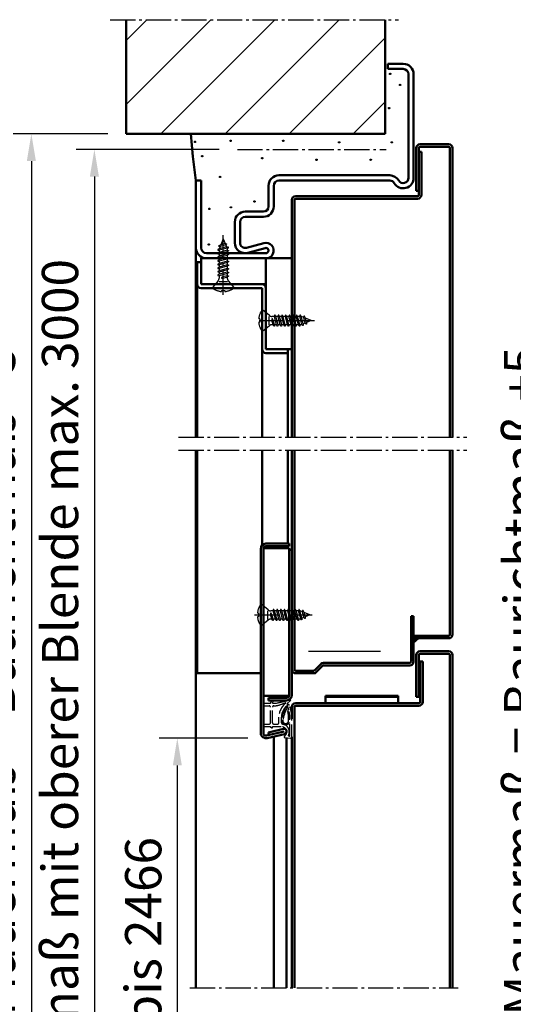
# Model space of a CAD drawing. Extents: x -2784 to 8748, y 1548 to 5227.
# Drawn here: x 1317 to 1507, y 1895 to 2275 of the extents above; entities that cross this region are included whole.
import ezdxf

# ---------------------------------------------------------------- set-up
doc = ezdxf.new("R2010")
doc.units = 0
doc.linetypes.add('AM_DIN_F_W050', pattern=[6.25, 4.75, -1.5])
doc.linetypes.add('AM_DIN_G_W050', pattern=[13.75, 9.75, -1.5, 1, -1.5])
doc.layers.get('DEFPOINTS').update_dxf_attribs({"linetype": 'CONTINUOUS'})
for name, color, linetype, lineweight in [('AM_0', 7, 'CONTINUOUS', 50), ('AM_2', 5, 'CONTINUOUS', 50), ('AM_3', 6, 'AM_DIN_F_W050', 25), ('AM_5', 3, 'CONTINUOUS', 25), ('AM_7', 4, 'AM_DIN_G_W050', 25), ('AM_8', 1, 'CONTINUOUS', 25)]:
    doc.layers.add(name, color=color, linetype=linetype, lineweight=lineweight)
doc.styles.get("Standard").update_dxf_attribs({"font": 'arial.ttf'})
doc.dimstyles.new('GEN-ISO', dxfattribs={"dimtxt": 2, "dimasz": 1.5, "dimexe": 1, "dimexo": 1, "dimgap": 0.6, "dimtad": 1, "dimdsep": 46, "dimtxsty": 'Standard', "dimcen": 0, "dimclrd": 256, "dimclre": 256, "dimclrt": 2, "dimadec": 0, "dimazin": 0, "dimtp": 0.1, "dimtm": 0.1, "dimtfac": 0.71, "dimtmove": 0, "dimatfit": 3, "dimfxl": 1, "dimtzin": 0, "dimarcsym": 0})

# ---------------------------------------------------------------- blocks, each defined once
blk = doc.blocks.new('*D5')
at = {"layer": 'AM_5', "lineweight": -2, "transparency": 16777216}
for p, q in [((1393.71, 2224.96), (1338.53, 2224.96)), ((1345.53, 2214.46), (1345.53, 1751.46)), ((1349.82, 1740.96), (1352.53, 1740.96))]:
    blk.add_line(p, q, dxfattribs=at)
at = {"layer": 'AM_5', "transparency": 16777216}
for points in [[(1343.78, 2214.46), (1347.28, 2214.46), (1345.53, 2224.96)], [(1343.78, 1751.46), (1347.28, 1751.46), (1345.53, 1740.96)]]:
    blk.add_solid(points, dxfattribs=at)
at = {"layer": 'DEFPOINTS', "color": 0, "transparency": 16777216}
for p in [(1400.71, 2224.96), (1342.82, 1740.96), (1345.53, 1740.96)]:
    blk.add_point(p, dxfattribs=at)
at = {"layer": 'AM_5', "color": 2, "transparency": 16777216, "insert": (1334.08, 1994.71), "char_height": 14, "attachment_point": 5, "rotation": 90}
blk.add_mtext('Baurichtmaß mit oberer Blende max. 3000 ', dxfattribs=at)
blk = doc.blocks.new('*D6')
at = {"layer": 'AM_5', "lineweight": -2, "transparency": 16777216}
for p, q in [((1404.74, 1997.97), (1370.54, 1997.97)), ((1377.54, 1987.47), (1377.54, 1751.46)), ((1330.88, 1740.96), (1384.54, 1740.96))]:
    blk.add_line(p, q, dxfattribs=at)
at = {"layer": 'AM_5', "transparency": 16777216}
for points in [[(1375.79, 1987.47), (1379.29, 1987.47), (1377.54, 1997.97)], [(1375.79, 1751.46), (1379.29, 1751.46), (1377.54, 1740.96)]]:
    blk.add_solid(points, dxfattribs=at)
at = {"layer": 'DEFPOINTS', "color": 0, "transparency": 16777216}
for p in [(1411.74, 1997.97), (1323.88, 1740.96), (1377.54, 1740.96)]:
    blk.add_point(p, dxfattribs=at)
at = {"layer": 'AM_5', "color": 2, "transparency": 16777216, "insert": (1366.19, 1876.22), "char_height": 14, "attachment_point": 5, "rotation": 90}
blk.add_mtext('Li. D. 1716 bis 2466 ', dxfattribs=at)
blk = doc.blocks.new('*D7')
at = {"layer": 'AM_5', "lineweight": -2, "transparency": 16777216}
for p, q in [((1601.57, 2224.96), (1546.1, 2224.96)), ((1553.1, 2214.46), (1553.1, 1751.46)), ((1591.89, 1740.96), (1546.1, 1740.96))]:
    blk.add_line(p, q, dxfattribs=at)
at = {"layer": 'AM_5', "transparency": 16777216}
for points in [[(1551.35, 2214.46), (1554.85, 2214.46), (1553.1, 2224.96)], [(1551.35, 1751.46), (1554.85, 1751.46), (1553.1, 1740.96)]]:
    blk.add_solid(points, dxfattribs=at)
at = {"layer": 'DEFPOINTS', "color": 0, "transparency": 16777216}
for p in [(1608.57, 2224.96), (1553.1, 1740.96), (1598.89, 1740.96)]:
    blk.add_point(p, dxfattribs=at)
at = {"layer": 'AM_5', "color": 2, "transparency": 16777216, "insert": (1541.66, 1983.46), "char_height": 14, "attachment_point": 5, "rotation": 90}
blk.add_mtext('Baurichtmaß mit oberer Blende max. 3000 ', dxfattribs=at)
blk = doc.blocks.new('*D23')
at = {"layer": 'AM_5', "lineweight": -2, "transparency": 16777216}
for p, q in [((1350.74, 2230.96), (1314.19, 2230.96)), ((1321.19, 2220.46), (1321.19, 1751.46)), ((1352.9, 1740.96), (1314.19, 1740.96))]:
    blk.add_line(p, q, dxfattribs=at)
at = {"layer": 'AM_5', "transparency": 16777216}
for points in [[(1319.44, 2220.46), (1322.94, 2220.46), (1321.19, 2230.96)], [(1319.44, 1751.46), (1322.94, 1751.46), (1321.19, 1740.96)]]:
    blk.add_solid(points, dxfattribs=at)
at = {"layer": 'DEFPOINTS', "color": 0, "transparency": 16777216}
for p in [(1357.74, 2230.96), (1321.19, 1740.96), (1359.9, 1740.96)]:
    blk.add_point(p, dxfattribs=at)
at = {"layer": 'AM_5', "color": 2, "transparency": 16777216, "insert": (1309.75, 1985.96), "char_height": 14, "attachment_point": 5, "rotation": 90}
blk.add_mtext('Lichtes Mauermaß = Baurichtmaß +5', dxfattribs=at)
blk = doc.blocks.new('*D24')
at = {"layer": 'AM_5', "lineweight": -2, "transparency": 16777216}
for p, q in [((1553.1, 2230.96), (1516.86, 2230.96)), ((1523.86, 2220.46), (1523.86, 1751.46)), ((1555.26, 1740.96), (1516.86, 1740.96))]:
    blk.add_line(p, q, dxfattribs=at)
at = {"layer": 'AM_5', "transparency": 16777216}
for points in [[(1522.11, 2220.46), (1525.61, 2220.46), (1523.86, 2230.96)], [(1522.11, 1751.46), (1525.61, 1751.46), (1523.86, 1740.96)]]:
    blk.add_solid(points, dxfattribs=at)
at = {"layer": 'DEFPOINTS', "color": 0, "transparency": 16777216}
for p in [(1560.1, 2230.96), (1523.86, 1740.96), (1562.26, 1740.96)]:
    blk.add_point(p, dxfattribs=at)
at = {"layer": 'AM_5', "color": 2, "transparency": 16777216, "insert": (1512.42, 1985.96), "char_height": 14, "attachment_point": 5, "rotation": 90}
blk.add_mtext('Lichtes Mauermaß = Baurichtmaß +5', dxfattribs=at)

msp = doc.modelspace()

# ---------------------------------------------------------------- hatches: boundary and pattern name
at = {"layer": 'AM_8'}
h = msp.add_hatch(dxfattribs=at)
h.set_pattern_fill('_U', color=256, scale=17.5, angle=45, style=0, pattern_type=0)
h.set_pattern_definition([(45, (-246.155, 489.85), (-12.37437, 12.37437), [])])
h.paths.add_polyline_path([(1457.74, 2274.957), (1357.74, 2274.957), (1357.74, 2230.957), (1457.74, 2230.957)])

# ---------------------------------------------------------------- linework, layer by layer
at = {"layer": 'AM_0'}
for p, q in [((1458.74, 2257.957), (1464.74, 2257.957)), ((1458.74, 2255.957), (1458.74, 2257.957)), ((1458.74, 2255.957), (1464.74, 2255.957)), ((1466.74, 2213.957), (1466.74, 2253.957)), ((1468.74, 2213.957), (1468.74, 2253.957)), ((1466.74, 2221.457), (1466.74, 2241.457)), ((1382.74, 2230.957), (1383.54, 2222.157)), ((1469.74, 2208.957), (1469.74, 2225.457)), ((1470.74, 2207.457), (1470.74, 2225.457)), ((1471.24, 2226.957), (1482.24, 2226.957)), ((1471.24, 2225.957), (1482.24, 2225.957)), ((1482.74, 2113.962), (1482.74, 2225.457)), ((1483.74, 2113.962), (1483.74, 2225.457)), ((1383.54, 2222.157), (1384.74, 2212.957)), ((1470.74, 2223.957), (1471.74, 2223.957)), ((1471.74, 2207.457), (1471.74, 2223.957)), ((1416.74, 2214.957), (1459.543, 2214.957)), ((1384.74, 2212.957), (1386.74, 2212.957)), ((1384.74, 2113.962), (1384.74, 2212.957)), ((1386.74, 2186.957), (1386.74, 2212.957)), ((1412.74, 2202.957), (1412.74, 2210.957)), ((1414.74, 2202.957), (1414.74, 2210.957)), ((1416.74, 2212.957), (1459.543, 2212.957)), ((1421.74, 2113.962), (1421.74, 2205.457)), ((1422.74, 2113.962), (1422.74, 2205.457)), ((1423.24, 2206.957), (1470.24, 2206.957)), ((1423.24, 2205.957), (1470.24, 2205.957)), ((1469.74, 2208.957), (1470.74, 2208.957)), ((1403.74, 2200.957), (1410.74, 2200.957)), ((1403.74, 2198.957), (1410.74, 2198.957)), ((1399.74, 2188.957), (1399.74, 2196.957)), ((1401.74, 2188.957), (1401.74, 2196.957)), ((1404.266, 2187.028), (1410.95, 2188.852)), ((1404.793, 2185.099), (1411.476, 2186.922)), ((1386.74, 2182.957), (1421.74, 2182.957)), ((1386.74, 2172.957), (1386.74, 2182.957)), ((1388.74, 2184.957), (1411.74, 2184.957)), ((1411.74, 2147.957), (1411.74, 2182.957)), ((1385.24, 2181.457), (1386.74, 2181.457)), ((1385.24, 2113.962), (1385.24, 2181.457)), ((1386.74, 2172.957), (1411.74, 2172.957)), ((1386.74, 2171.457), (1410.24, 2171.457)), ((1410.24, 2171.457), (1410.24, 2113.962)), ((1411.74, 2147.957), (1421.74, 2147.957)), ((1411.74, 2146.457), (1420.24, 2146.457)), ((1420.24, 2113.962), (1420.24, 2147.957)), ((1384.74, 2073.457), (1384.74, 2108.962)), ((1384.74, 1901.738), (1384.74, 2108.962)), ((1385.24, 2022.966), (1385.24, 2108.962)), ((1385.24, 2073.457), (1385.24, 2108.962)), ((1410.24, 2072.289), (1410.24, 2108.962)), ((1410.24, 2108.962), (1410.24, 2073.457)), ((1420.24, 2073.457), (1420.24, 2108.962)), ((1420.24, 2108.962), (1420.24, 2072.966)), ((1421.74, 2014.537), (1421.74, 2108.962)), ((1421.74, 2073.457), (1421.74, 2108.962)), ((1422.74, 2024.466), (1422.74, 2108.962)), ((1422.74, 2073.457), (1422.74, 2108.962)), ((1482.74, 2073.457), (1482.74, 2108.962)), ((1482.74, 2108.962), (1482.74, 2037.966)), ((1483.74, 2037.966), (1483.74, 2108.962)), ((1483.74, 2073.457), (1483.74, 2108.962)), ((1411.74, 2072.966), (1420.74, 2072.966)), ((1420.74, 2071.966), (1420.74, 2072.966)), ((1409.74, 1999.966), (1409.74, 2070.966)), ((1410.74, 1999.966), (1410.74, 2070.966)), ((1410.781, 2071.252), (1420.74, 2071.252)), ((1411.74, 2071.966), (1420.74, 2071.966)), ((1420.74, 2014.537), (1420.74, 2071.252)), ((1420.74, 2070.537), (1421.74, 2070.537)), ((1467.74, 2044.966), (1468.74, 2044.966)), ((1467.74, 2044.966), (1467.74, 2027.466)), ((1468.74, 2027.466), (1468.74, 2044.966)), ((1469.24, 2037.466), (1482.24, 2037.466)), ((1469.24, 2036.466), (1469.24, 2037.466)), ((1469.24, 2036.466), (1482.24, 2036.466)), ((1471.24, 2031.466), (1482.24, 2031.466)), ((1469.74, 2013.966), (1469.74, 2029.966)), ((1470.74, 2013.966), (1470.74, 2029.966)), ((1471.24, 2030.466), (1482.24, 2030.466)), ((1471.24, 2011.966), (1471.24, 2027.466)), ((1471.24, 2027.466), (1472.24, 2027.466)), ((1472.24, 2011.966), (1472.24, 2027.466)), ((1482.74, 1901.738), (1482.74, 2029.966)), ((1483.74, 1901.738), (1483.74, 2029.966)), ((1423.24, 2023.966), (1430.118, 2023.966)), ((1430.472, 2024.112), (1432.886, 2026.526)), ((1431.179, 2023.405), (1433.593, 2025.819)), ((1433.947, 2026.966), (1467.24, 2026.966)), ((1433.947, 2025.966), (1467.24, 2025.966)), ((1385.24, 2022.966), (1409.74, 2022.966)), ((1423.24, 2022.966), (1430.118, 2022.966)), ((1410.74, 2014.252), (1420.698, 2014.252)), ((1412.74, 2013.537), (1419.74, 2013.537)), ((1412.74, 2012.537), (1412.74, 2013.537)), ((1412.74, 2012.537), (1419.74, 2012.537)), ((1434.74, 2014.266), (1462.74, 2014.266)), ((1434.74, 2011.466), (1434.74, 2014.266)), ((1434.74, 2013.966), (1462.74, 2013.966)), ((1462.74, 2011.466), (1462.74, 2014.266)), ((1469.74, 2013.966), (1470.74, 2013.966)), ((1421.74, 2005.398), (1421.74, 2009.966)), ((1422.74, 1901.738), (1422.74, 2009.966)), ((1423.24, 2011.466), (1470.74, 2011.466)), ((1423.24, 2010.466), (1470.74, 2010.466)), ((1411.962, 1998.991), (1418.74, 2000.537)), ((1412.668, 2000.178), (1418.517, 2001.512)), ((1412.185, 1998.016), (1418.962, 1999.562)), ((1412.668, 2000.178), (1412.89, 1999.203)), ((1414.74, 1901.738), (1414.74, 1998.599)), ((1419.736, 1901.738), (1419.736, 1998.095)), ((1421.74, 1901.738), (1421.74, 1998.466))]:
    msp.add_line(p, q, dxfattribs=at)
for centre, radius, start, end in [((1464.74, 2253.957), 4, 0, 90), ((1464.74, 2253.957), 2, 0, 90), ((1471.24, 2225.457), 1.5, 90, 180), ((1471.24, 2225.457), 0.5, 90, 180), ((1482.24, 2225.457), 1.5, 0, 90), ((1482.24, 2225.457), 0.5, 0, 90), ((1416.74, 2210.957), 4, 90, 180), ((1459.543, 2210.957), 4, 30, 90), ((1464.74, 2213.957), 4, 210, 0), ((1464.74, 2213.957), 2, 210, 0), ((1416.74, 2210.957), 2, 90, 180), ((1459.543, 2210.957), 2, 30, 90), ((1423.24, 2205.457), 1.5, 90, 180), ((1423.24, 2205.457), 0.5, 90, 180), ((1470.24, 2207.457), 0.5, 270, 0), ((1470.24, 2207.457), 1.5, 270, 0), ((1410.74, 2202.957), 4, 270, 0), ((1410.74, 2202.957), 2, 270, 0), ((1403.74, 2196.957), 4, 90, 180), ((1403.74, 2196.957), 2, 90, 180), ((1388.74, 2186.957), 4, 180, 270), ((1388.74, 2186.957), 2, 180, 270), ((1403.74, 2188.957), 4, 180, 285.26148), ((1403.74, 2188.957), 2, 180, 285.26148), ((1411.74, 2185.957), 3, 270, 105.26148), ((1411.74, 2185.957), 1, 270, 105.26148), ((1386.74, 2172.957), 1.5, 180, 270), ((1410.24, 2171.457), 1.5, 0, 90), ((1411.74, 2147.957), 1.5, 180, 270), ((1411.74, 2070.966), 2, 90, 180), ((1411.74, 2070.966), 1, 90, 180), ((1482.24, 2037.966), 0.5, 270, 0), ((1482.24, 2037.966), 1.5, 270, 0), ((1471.24, 2029.966), 1.5, 90, 180), ((1482.24, 2029.966), 1.5, 0, 90), ((1467.24, 2027.466), 1.5, 270, 0), ((1467.24, 2027.466), 0.5, 270, 0), ((1471.24, 2029.966), 0.5, 90, 180), ((1482.24, 2029.966), 0.5, 0, 90), ((1423.24, 2024.466), 1.5, 180, 270), ((1423.24, 2024.466), 0.5, 180, 270), ((1430.118, 2024.466), 0.5, 270, 315), ((1430.118, 2024.466), 1.5, 270, 315), ((1433.947, 2025.466), 1.5, 90, 135), ((1433.947, 2025.466), 0.5, 90, 135), ((1419.74, 2014.537), 2, 270, 0), ((1419.74, 2014.537), 1, 270, 0), ((1470.74, 2011.966), 1.5, 270, 0), ((1470.74, 2011.966), 0.5, 270, 0), ((1423.24, 2009.966), 1.5, 90, 180), ((1423.24, 2009.966), 0.5, 90, 180), ((1418.74, 2000.537), 1, 282.85336, 102.85336), ((1411.74, 1999.966), 2, 180, 282.85336), ((1411.74, 1999.966), 1, 180, 282.85336)]:
    msp.add_arc(centre, radius, start, end, dxfattribs=at)
at = {"layer": 'AM_0', "linetype": 'Continuous'}
msp.add_solid([(1468.74, 2036.466), (1471.184, 2036.459), (1468.747, 2034.351)], dxfattribs=at)
at = {"layer": 'AM_2'}
for p, q in [((1357.74, 2230.957), (1357.74, 2274.957)), ((1457.74, 2230.957), (1457.74, 2274.957)), ((1357.74, 2230.957), (1457.74, 2230.957))]:
    msp.add_line(p, q, dxfattribs=at)
at = {"layer": 'AM_3'}
for p, q in [((1395.24, 2190.457), (1394.29, 2188.165)), ((1395.24, 2190.457), (1395.999, 2188.623)), ((1393.665, 2186.598), (1393.14, 2186.276)), ((1393.567, 2187.79), (1393.482, 2187.586)), ((1393.482, 2187.586), (1394.037, 2187.554)), ((1394.29, 2188.165), (1393.567, 2187.79)), ((1394.037, 2187.554), (1393.665, 2186.655)), ((1396.521, 2187.363), (1393.665, 2186.598)), ((1396.724, 2186.874), (1393.665, 2186.054)), ((1393.665, 2186.655), (1393.665, 2186.598)), ((1396.202, 2188.134), (1394.037, 2187.554)), ((1395.999, 2188.623), (1394.29, 2188.165)), ((1395.999, 2188.623), (1396.578, 2188.597)), ((1396.646, 2188.434), (1396.202, 2188.134)), ((1396.202, 2188.134), (1396.521, 2187.363)), ((1396.521, 2187.363), (1397.1, 2187.337)), ((1396.578, 2188.597), (1396.646, 2188.434)), ((1397.168, 2187.174), (1396.724, 2186.874)), ((1396.724, 2186.874), (1396.815, 2186.655)), ((1396.815, 2186.655), (1396.815, 2186.042)), ((1397.1, 2187.337), (1397.168, 2187.174)), ((1393.14, 2186.276), (1393.14, 2186.095)), ((1393.14, 2186.095), (1393.665, 2186.054)), ((1393.665, 2185.198), (1393.14, 2184.876)), ((1393.14, 2184.876), (1393.14, 2184.695)), ((1393.14, 2184.695), (1393.665, 2184.654)), ((1393.665, 2183.798), (1393.14, 2183.476)), ((1393.14, 2183.476), (1393.14, 2183.295)), ((1393.14, 2183.295), (1393.665, 2183.254)), ((1393.665, 2186.054), (1393.665, 2185.198)), ((1396.815, 2186.042), (1393.665, 2185.198)), ((1396.815, 2185.498), (1393.665, 2184.654)), ((1393.665, 2184.654), (1393.665, 2183.798)), ((1396.815, 2184.642), (1393.665, 2183.798)), ((1396.815, 2184.098), (1393.665, 2183.254)), ((1393.665, 2183.254), (1393.665, 2182.398)), ((1396.815, 2183.242), (1393.665, 2182.398)), ((1396.815, 2182.698), (1393.665, 2181.854)), ((1396.815, 2186.042), (1397.34, 2186.001)), ((1397.34, 2185.82), (1396.815, 2185.498)), ((1396.815, 2185.498), (1396.815, 2184.642)), ((1396.815, 2184.642), (1397.34, 2184.601)), ((1397.34, 2184.42), (1396.815, 2184.098)), ((1396.815, 2184.098), (1396.815, 2183.242)), ((1396.815, 2183.242), (1397.34, 2183.201)), ((1397.34, 2183.02), (1396.815, 2182.698)), ((1396.815, 2182.698), (1396.815, 2181.842)), ((1397.34, 2186.001), (1397.34, 2185.82)), ((1397.34, 2184.601), (1397.34, 2184.42)), ((1397.34, 2183.201), (1397.34, 2183.02)), ((1393.665, 2182.398), (1393.14, 2182.076)), ((1393.14, 2182.076), (1393.14, 2181.895)), ((1393.14, 2181.895), (1393.665, 2181.854)), ((1393.665, 2180.998), (1393.14, 2180.676)), ((1393.665, 2180.998), (1393.14, 2180.676)), ((1393.14, 2180.676), (1393.14, 2180.495)), ((1393.14, 2180.495), (1393.665, 2180.454)), ((1393.665, 2179.598), (1393.14, 2179.276)), ((1393.14, 2179.276), (1393.14, 2179.095)), ((1393.14, 2179.095), (1393.665, 2179.054)), ((1393.665, 2181.854), (1393.665, 2180.998)), ((1396.815, 2181.842), (1393.665, 2180.998)), ((1396.815, 2181.298), (1393.665, 2180.454)), ((1393.665, 2180.454), (1393.665, 2179.598)), ((1396.815, 2180.442), (1393.665, 2179.598)), ((1396.815, 2179.898), (1393.665, 2179.054)), ((1393.665, 2179.054), (1393.665, 2178.198)), ((1396.815, 2179.042), (1393.665, 2178.198)), ((1396.815, 2181.842), (1397.34, 2181.801)), ((1397.34, 2181.62), (1396.815, 2181.298)), ((1396.815, 2181.298), (1396.815, 2180.442)), ((1396.815, 2180.442), (1397.34, 2180.401)), ((1397.34, 2180.22), (1396.815, 2179.898)), ((1396.815, 2179.898), (1396.815, 2179.042)), ((1396.815, 2179.042), (1397.34, 2179.001)), ((1397.34, 2181.801), (1397.34, 2181.62)), ((1397.34, 2180.401), (1397.34, 2180.22)), ((1397.34, 2179.001), (1397.34, 2178.82)), ((1393.665, 2178.198), (1393.14, 2177.876)), ((1393.14, 2177.876), (1393.14, 2177.695)), ((1393.14, 2177.695), (1393.665, 2177.654)), ((1393.665, 2176.798), (1393.14, 2176.476)), ((1393.14, 2176.476), (1393.14, 2176.295)), ((1393.14, 2176.295), (1393.665, 2176.254)), ((1396.815, 2178.498), (1393.665, 2177.654)), ((1393.665, 2177.654), (1393.665, 2176.798)), ((1396.815, 2177.642), (1393.665, 2176.798)), ((1396.815, 2177.098), (1393.665, 2176.254)), ((1393.665, 2176.254), (1393.665, 2175.358)), ((1393.665, 2175.454), (1393.665, 2175.358)), ((1395.104, 2175.783), (1394.579, 2175.461)), ((1394.579, 2175.461), (1394.579, 2175.28)), ((1394.579, 2175.28), (1395.104, 2175.24)), ((1396.815, 2176.242), (1395.104, 2175.783)), ((1396.815, 2175.698), (1395.104, 2175.24)), ((1397.34, 2178.82), (1396.815, 2178.498)), ((1396.815, 2178.498), (1396.815, 2177.642)), ((1396.815, 2177.642), (1397.34, 2177.601)), ((1397.34, 2177.42), (1396.815, 2177.098)), ((1396.815, 2177.098), (1396.815, 2176.242)), ((1396.815, 2176.242), (1397.34, 2176.201)), ((1397.34, 2176.02), (1396.815, 2175.698)), ((1396.815, 2175.698), (1396.815, 2175.358)), ((1397.34, 2177.601), (1397.34, 2177.42)), ((1397.34, 2176.201), (1397.34, 2176.02)), ((1393.276, 2174.289), (1391.083, 2171.676)), ((1391.083, 2171.676), (1399.396, 2171.676)), ((1391.083, 2171.676), (1391.083, 2171.457)), ((1393.679, 2174.082), (1396.931, 2174.082)), ((1397.204, 2174.289), (1399.396, 2171.676)), ((1399.396, 2171.676), (1399.396, 2171.457)), ((1394.583, 2170.582), (1395.896, 2170.582)), ((1394.583, 2170.582), (1394.583, 2170.173)), ((1395.896, 2170.582), (1395.896, 2170.173)), ((1410.458, 2163.114), (1410.24, 2163.114)), ((1410.458, 2163.114), (1410.458, 2154.801)), ((1413.071, 2160.921), (1410.458, 2163.114)), ((1412.865, 2160.518), (1412.865, 2157.267)), ((1415.036, 2160.532), (1414.14, 2160.532)), ((1414.236, 2160.532), (1414.14, 2160.532)), ((1415.077, 2161.057), (1415.036, 2160.532)), ((1415.88, 2157.382), (1415.036, 2160.532)), ((1415.258, 2161.057), (1415.077, 2161.057)), ((1415.58, 2160.532), (1415.258, 2161.057)), ((1416.424, 2157.382), (1415.58, 2160.532)), ((1416.436, 2160.532), (1415.58, 2160.532)), ((1416.477, 2161.057), (1416.436, 2160.532)), ((1417.28, 2157.382), (1416.436, 2160.532)), ((1416.658, 2161.057), (1416.477, 2161.057)), ((1416.98, 2160.532), (1416.658, 2161.057)), ((1417.824, 2157.382), (1416.98, 2160.532)), ((1417.836, 2160.532), (1416.98, 2160.532)), ((1417.877, 2161.057), (1417.836, 2160.532)), ((1418.68, 2157.382), (1417.836, 2160.532)), ((1418.058, 2161.057), (1417.877, 2161.057)), ((1418.38, 2160.532), (1418.058, 2161.057)), ((1419.224, 2157.382), (1418.38, 2160.532)), ((1419.236, 2160.532), (1418.38, 2160.532)), ((1419.277, 2161.057), (1419.236, 2160.532)), ((1420.08, 2157.382), (1419.236, 2160.532)), ((1419.458, 2161.057), (1419.277, 2161.057)), ((1419.78, 2160.532), (1419.458, 2161.057)), ((1419.78, 2160.532), (1419.458, 2161.057)), ((1420.636, 2160.532), (1419.78, 2160.532)), ((1420.624, 2157.382), (1419.78, 2160.532)), ((1420.677, 2161.057), (1420.636, 2160.532)), ((1421.48, 2157.382), (1420.636, 2160.532)), ((1420.858, 2161.057), (1420.677, 2161.057)), ((1421.18, 2160.532), (1420.858, 2161.057)), ((1422.036, 2160.532), (1421.18, 2160.532)), ((1422.024, 2157.382), (1421.18, 2160.532)), ((1422.077, 2161.057), (1422.036, 2160.532)), ((1422.88, 2157.382), (1422.036, 2160.532)), ((1422.258, 2161.057), (1422.077, 2161.057)), ((1422.58, 2160.532), (1422.258, 2161.057)), ((1423.436, 2160.532), (1422.58, 2160.532)), ((1423.424, 2157.382), (1422.58, 2160.532)), ((1423.477, 2161.057), (1423.436, 2160.532)), ((1424.28, 2157.382), (1423.436, 2160.532)), ((1423.658, 2161.057), (1423.477, 2161.057)), ((1423.98, 2160.532), (1423.658, 2161.057)), ((1424.824, 2157.382), (1423.98, 2160.532)), ((1424.836, 2160.532), (1423.98, 2160.532)), ((1424.877, 2161.057), (1424.836, 2160.532)), ((1425.656, 2157.473), (1424.836, 2160.532)), ((1425.058, 2161.057), (1424.877, 2161.057)), ((1425.38, 2160.532), (1425.058, 2161.057)), ((1425.437, 2160.532), (1425.38, 2160.532)), ((1426.145, 2157.676), (1425.38, 2160.532)), ((1426.336, 2160.16), (1425.437, 2160.532)), ((1426.369, 2160.715), (1426.336, 2160.16)), ((1426.916, 2157.995), (1426.336, 2160.16)), ((1426.572, 2160.631), (1426.369, 2160.715)), ((1426.947, 2159.907), (1426.572, 2160.631)), ((1429.24, 2158.957), (1426.947, 2159.907)), ((1427.405, 2158.198), (1426.947, 2159.907)), ((1409.365, 2159.614), (1408.955, 2159.614)), ((1409.365, 2158.301), (1408.955, 2158.301)), ((1409.365, 2159.614), (1409.365, 2158.301)), ((1413.071, 2156.994), (1410.458, 2154.801)), ((1414.062, 2159.618), (1414.022, 2159.093)), ((1414.48, 2157.382), (1414.022, 2159.093)), ((1414.244, 2159.618), (1414.062, 2159.618)), ((1414.48, 2157.382), (1414.14, 2157.382)), ((1414.565, 2159.093), (1414.244, 2159.618)), ((1414.802, 2156.857), (1414.48, 2157.382)), ((1415.024, 2157.382), (1414.565, 2159.093)), ((1414.983, 2156.857), (1414.802, 2156.857)), ((1415.024, 2157.382), (1414.983, 2156.857)), ((1415.88, 2157.382), (1415.024, 2157.382)), ((1416.202, 2156.857), (1415.88, 2157.382)), ((1416.383, 2156.857), (1416.202, 2156.857)), ((1416.424, 2157.382), (1416.383, 2156.857)), ((1417.28, 2157.382), (1416.424, 2157.382)), ((1417.602, 2156.857), (1417.28, 2157.382)), ((1417.783, 2156.857), (1417.602, 2156.857)), ((1417.824, 2157.382), (1417.783, 2156.857)), ((1418.68, 2157.382), (1417.824, 2157.382)), ((1419.002, 2156.857), (1418.68, 2157.382)), ((1419.183, 2156.857), (1419.002, 2156.857)), ((1419.224, 2157.382), (1419.183, 2156.857)), ((1420.08, 2157.382), (1419.224, 2157.382)), ((1420.402, 2156.857), (1420.08, 2157.382)), ((1420.583, 2156.857), (1420.402, 2156.857)), ((1420.624, 2157.382), (1420.583, 2156.857)), ((1421.48, 2157.382), (1420.624, 2157.382)), ((1421.802, 2156.857), (1421.48, 2157.382)), ((1421.983, 2156.857), (1421.802, 2156.857)), ((1422.024, 2157.382), (1421.983, 2156.857)), ((1422.88, 2157.382), (1422.024, 2157.382)), ((1423.202, 2156.857), (1422.88, 2157.382)), ((1423.383, 2156.857), (1423.202, 2156.857)), ((1423.424, 2157.382), (1423.383, 2156.857)), ((1424.28, 2157.382), (1423.424, 2157.382)), ((1424.602, 2156.857), (1424.28, 2157.382)), ((1424.783, 2156.857), (1424.602, 2156.857)), ((1424.824, 2157.382), (1424.783, 2156.857)), ((1425.437, 2157.382), (1424.824, 2157.382)), ((1425.656, 2157.473), (1425.437, 2157.382)), ((1425.956, 2157.029), (1425.656, 2157.473)), ((1426.119, 2157.097), (1425.956, 2157.029)), ((1426.145, 2157.676), (1426.119, 2157.097)), ((1426.916, 2157.995), (1426.145, 2157.676)), ((1427.216, 2157.551), (1426.916, 2157.995)), ((1427.379, 2157.619), (1427.216, 2157.551)), ((1427.405, 2158.198), (1427.379, 2157.619)), ((1429.24, 2158.957), (1427.405, 2158.198)), ((1410.458, 2154.801), (1410.24, 2154.801)), ((1408.865, 2046.122), (1408.455, 2046.122)), ((1408.865, 2046.122), (1408.865, 2044.81)), ((1409.958, 2049.622), (1409.74, 2049.622)), ((1409.958, 2049.622), (1409.958, 2041.31)), ((1412.571, 2047.43), (1409.958, 2049.622)), ((1412.365, 2047.026), (1412.365, 2043.775)), ((1413.562, 2046.127), (1413.522, 2045.602)), ((1413.744, 2046.127), (1413.562, 2046.127)), ((1414.536, 2047.041), (1413.64, 2047.041)), ((1413.736, 2047.041), (1413.64, 2047.041)), ((1414.065, 2045.602), (1413.744, 2046.127)), ((1414.577, 2047.566), (1414.536, 2047.041)), ((1415.38, 2043.891), (1414.536, 2047.041)), ((1414.758, 2047.566), (1414.577, 2047.566)), ((1415.08, 2047.041), (1414.758, 2047.566)), ((1415.924, 2043.891), (1415.08, 2047.041)), ((1415.936, 2047.041), (1415.08, 2047.041)), ((1415.977, 2047.566), (1415.936, 2047.041)), ((1416.78, 2043.891), (1415.936, 2047.041)), ((1416.158, 2047.566), (1415.977, 2047.566)), ((1416.48, 2047.041), (1416.158, 2047.566)), ((1417.324, 2043.891), (1416.48, 2047.041)), ((1417.336, 2047.041), (1416.48, 2047.041)), ((1417.377, 2047.566), (1417.336, 2047.041)), ((1418.18, 2043.891), (1417.336, 2047.041)), ((1417.558, 2047.566), (1417.377, 2047.566)), ((1417.88, 2047.041), (1417.558, 2047.566)), ((1418.724, 2043.891), (1417.88, 2047.041)), ((1418.736, 2047.041), (1417.88, 2047.041)), ((1418.777, 2047.566), (1418.736, 2047.041)), ((1419.58, 2043.891), (1418.736, 2047.041)), ((1418.958, 2047.566), (1418.777, 2047.566)), ((1419.28, 2047.041), (1418.958, 2047.566)), ((1419.28, 2047.041), (1418.958, 2047.566)), ((1420.124, 2043.891), (1419.28, 2047.041)), ((1420.136, 2047.041), (1419.28, 2047.041)), ((1420.177, 2047.566), (1420.136, 2047.041)), ((1420.98, 2043.891), (1420.136, 2047.041)), ((1420.358, 2047.566), (1420.177, 2047.566)), ((1420.68, 2047.041), (1420.358, 2047.566)), ((1421.524, 2043.891), (1420.68, 2047.041)), ((1421.536, 2047.041), (1420.68, 2047.041)), ((1421.577, 2047.566), (1421.536, 2047.041)), ((1422.38, 2043.891), (1421.536, 2047.041)), ((1421.758, 2047.566), (1421.577, 2047.566)), ((1422.08, 2047.041), (1421.758, 2047.566)), ((1422.924, 2043.891), (1422.08, 2047.041)), ((1422.936, 2047.041), (1422.08, 2047.041)), ((1422.977, 2047.566), (1422.936, 2047.041)), ((1423.78, 2043.891), (1422.936, 2047.041)), ((1423.158, 2047.566), (1422.977, 2047.566)), ((1423.48, 2047.041), (1423.158, 2047.566)), ((1424.324, 2043.891), (1423.48, 2047.041)), ((1424.336, 2047.041), (1423.48, 2047.041)), ((1424.377, 2047.566), (1424.336, 2047.041)), ((1425.156, 2043.981), (1424.336, 2047.041)), ((1424.558, 2047.566), (1424.377, 2047.566)), ((1424.88, 2047.041), (1424.558, 2047.566)), ((1424.937, 2047.041), (1424.88, 2047.041)), ((1425.645, 2044.184), (1424.88, 2047.041)), ((1425.836, 2046.668), (1424.937, 2047.041)), ((1425.869, 2047.223), (1425.836, 2046.668)), ((1426.416, 2044.503), (1425.836, 2046.668)), ((1426.072, 2047.139), (1425.869, 2047.223)), ((1426.447, 2046.415), (1426.072, 2047.139)), ((1428.74, 2045.466), (1426.447, 2046.415)), ((1426.905, 2044.706), (1426.447, 2046.415)), ((1408.865, 2044.81), (1408.455, 2044.81)), ((1412.571, 2043.502), (1409.958, 2041.31)), ((1413.98, 2043.891), (1413.522, 2045.602)), ((1413.98, 2043.891), (1413.64, 2043.891)), ((1414.302, 2043.366), (1413.98, 2043.891)), ((1414.524, 2043.891), (1414.065, 2045.602)), ((1414.483, 2043.366), (1414.302, 2043.366)), ((1414.524, 2043.891), (1414.483, 2043.366)), ((1415.38, 2043.891), (1414.524, 2043.891)), ((1415.702, 2043.366), (1415.38, 2043.891)), ((1415.883, 2043.366), (1415.702, 2043.366)), ((1415.924, 2043.891), (1415.883, 2043.366)), ((1416.78, 2043.891), (1415.924, 2043.891)), ((1417.102, 2043.366), (1416.78, 2043.891)), ((1417.283, 2043.366), (1417.102, 2043.366)), ((1417.324, 2043.891), (1417.283, 2043.366)), ((1418.18, 2043.891), (1417.324, 2043.891)), ((1418.502, 2043.366), (1418.18, 2043.891)), ((1418.683, 2043.366), (1418.502, 2043.366)), ((1418.724, 2043.891), (1418.683, 2043.366)), ((1419.58, 2043.891), (1418.724, 2043.891)), ((1419.902, 2043.366), (1419.58, 2043.891)), ((1420.083, 2043.366), (1419.902, 2043.366)), ((1420.124, 2043.891), (1420.083, 2043.366)), ((1420.98, 2043.891), (1420.124, 2043.891)), ((1421.302, 2043.366), (1420.98, 2043.891)), ((1421.483, 2043.366), (1421.302, 2043.366)), ((1421.524, 2043.891), (1421.483, 2043.366)), ((1422.38, 2043.891), (1421.524, 2043.891)), ((1422.702, 2043.366), (1422.38, 2043.891)), ((1422.883, 2043.366), (1422.702, 2043.366)), ((1422.924, 2043.891), (1422.883, 2043.366)), ((1423.78, 2043.891), (1422.924, 2043.891)), ((1424.102, 2043.366), (1423.78, 2043.891)), ((1424.283, 2043.366), (1424.102, 2043.366)), ((1424.324, 2043.891), (1424.283, 2043.366)), ((1424.937, 2043.891), (1424.324, 2043.891)), ((1425.156, 2043.981), (1424.937, 2043.891)), ((1425.456, 2043.538), (1425.156, 2043.981)), ((1425.619, 2043.605), (1425.456, 2043.538)), ((1425.645, 2044.184), (1425.619, 2043.605)), ((1426.416, 2044.503), (1425.645, 2044.184)), ((1426.716, 2044.059), (1426.416, 2044.503)), ((1426.879, 2044.127), (1426.716, 2044.059)), ((1426.905, 2044.706), (1426.879, 2044.127)), ((1428.74, 2045.466), (1426.905, 2044.706)), ((1409.958, 2041.31), (1409.74, 2041.31)), ((1413.519, 2011.461), (1414.146, 2012.537)), ((1414.24, 2011.412), (1414.615, 2012.537)), ((1419.872, 2011.393), (1421.206, 2012.528)), ((1421.08, 2012.911), (1421.228, 2012.655)), ((1410.74, 2011.412), (1413.432, 2011.412)), ((1410.74, 2010.412), (1412.99, 2010.412)), ((1413.49, 2003.912), (1413.49, 2009.912)), ((1414.24, 2011.412), (1414.762, 2011.412)), ((1414.24, 2003.912), (1414.24, 2009.912)), ((1416.74, 2003.912), (1416.74, 2006.012)), ((1417.74, 2003.876), (1417.74, 2006.012)), ((1420.99, 1998.799), (1420.99, 2005.398)), ((1421.74, 1998.466), (1421.74, 2005.398)), ((1410.74, 2003.412), (1412.99, 2003.412)), ((1410.74, 2002.412), (1413.448, 2002.412)), ((1413.519, 2002.382), (1413.96, 2001.941)), ((1414.031, 2001.912), (1414.14, 2001.912)), ((1414.24, 2002.412), (1417.655, 2002.412)), ((1414.24, 2002.012), (1414.24, 2002.412)), ((1414.74, 2003.412), (1416.24, 2003.412)), ((1418.968, 1998.163), (1421.196, 1997.968)), ((1420.443, 1998.87), (1420.852, 1998.706))]:
    msp.add_line(p, q, dxfattribs=at)
for centre in [(1459.664, 2254.062), (1463.522, 2249.798), (1459.258, 2240.862), (1398.132, 2228.272), (1418.439, 2228.272), (1384.361, 2227.846), (1440, 2227.679), (1460.308, 2227.679), (1387.124, 2222.35), (1410.316, 2221.57), (1431.257, 2220.969), (1452.185, 2220.978), (1394.044, 2214.326), (1389.896, 2202.023), (1398.222, 2202.623), (1407.324, 2204.895), (1389.712, 2188.291), (1396.873, 2186.945)]:
    msp.add_circle(centre, 0.25, dxfattribs=at)
for centre, radius, start, end in [((1392.002, 2175.358), 1.663, 320, 0), ((1398.477, 2175.358), 1.663, 180, 220), ((1395.22, 2177.32), 7.175, 234.79287, 264.9095), ((1395.259, 2177.32), 7.175, 275.0905, 305.20713), ((1416.102, 2158.977), 7.175, 144.79287, 174.9095), ((1414.14, 2162.195), 1.663, 230, 270), ((1416.102, 2158.938), 7.175, 185.0905, 215.20713), ((1414.14, 2155.72), 1.663, 90, 130), ((1415.602, 2045.485), 7.175, 144.79287, 174.9095), ((1413.64, 2048.703), 1.663, 230, 270), ((1415.602, 2045.446), 7.175, 185.0905, 215.20713), ((1413.64, 2042.228), 1.663, 90, 130), ((1410.82, 2041.079), 30, 279.65789, 288.5759), ((1420.994, 2012.861), 0.1, 30, 107.28419), ((1421.142, 2012.605), 0.1, 310.38013, 35), ((1412.99, 2009.912), 0.5, 0, 90), ((1413.432, 2011.512), 0.1, 270, 329.74356), ((1414.74, 2009.912), 0.5, 90, 180), ((1414.74, 2016.912), 6.5, 270, 287.16734), ((1414.762, 2017.912), 6.5, 270, 279.65789), ((1407.803, 2039.365), 30, 287.16734, 292.42485), ((1423.74, 2006.012), 7, 128.85353, 180), ((1423.74, 2006.012), 6, 133.42641, 180), ((1440.597, 2000.106), 23.358, 153.93441, 167.68297), ((1440.597, 2000.106), 22.858, 154.83016, 167.68297), ((1419.286, 2011.541), 0.1, 308.85353, 112.42485), ((1434.035, 2014.501), 14.5, 192.37585, 194.61001), ((1418.552, 2010.465), 1.5, 334.83016, 14.61001), ((1420.425, 2010.556), 0.375, 20.65065, 200.65064), ((1406.74, 2005.398), 14.25, 15.22276, 20.65065), ((1421.178, 2008.415), 1, 133.49647, 191.7997), ((1406.74, 2005.398), 13.75, 357.87077, 11.7997), ((1406.74, 2005.398), 14.25, 0, 11.7997), ((1406.74, 2005.398), 15, 0, 20.65065), ((1419.365, 2004.742), 1.625, 167.68297, 0), ((1419.365, 2004.742), 1.125, 167.68297, 7.44866), ((1412.99, 2003.912), 0.5, 270, 0), ((1413.448, 2002.312), 0.1, 45, 90), ((1414.031, 2002.012), 0.1, 225, 270), ((1414.14, 2002.012), 0.1, 270, 0), ((1414.74, 2003.912), 0.5, 180, 270), ((1416.24, 2003.912), 0.5, 270, 0), ((1417.655, 2000.327), 2.085, 304.86517, 90), ((1418.24, 2003.876), 0.5, 180, 261.78679), ((1417.74, 2000.412), 3, 332.12842, 81.78679), ((1418.99, 1998.412), 0.25, 124.86517, 265), ((1420.48, 1998.962), 0.1, 152.12842, 248.19859), ((1420.89, 1998.799), 0.1, 248.19859, 0), ((1421.24, 1998.466), 0.5, 265, 0)]:
    msp.add_arc(centre, radius, start, end, dxfattribs=at)
at = {"layer": 'AM_7'}
for p, q in [((1351.608, 2274.957), (1462.947, 2274.957)), ((1400.71, 2224.957), (1458.083, 2224.957)), ((1395.24, 2168.846), (1395.24, 2191.901)), ((1409.07, 2158.957), (1430.435, 2158.957)), ((1377.969, 2113.962), (1489.226, 2113.962)), ((1377.969, 2108.962), (1489.226, 2108.962)), ((1407.36, 2045.466), (1429.579, 2045.466)), ((1382.385, 1901.738), (1485.885, 1901.738))]:
    msp.add_line(p, q, dxfattribs=at)
at = {"layer": 'AM_7', "linetype": 'ByBlock'}
msp.add_line((1428.136, 2031.466), (1455.897, 2031.466), dxfattribs=at)

# ---------------------------------------------------------------- dimensions: what is measured, and where the dimension line sits
at = {"layer": 'AM_5'}
for base, p1, p2, picture, middle in [((1321.189, 1740.957), (1357.74, 2230.957), (1359.9, 1740.957), '*D23', (1309.75, 1985.957)), ((1523.859, 1740.957), (1560.096, 2230.957), (1562.257, 1740.957), '*D24', (1512.42, 1985.957))]:
    dim = msp.add_linear_dim(base=base, p1=p1, p2=p2, angle=90, text='Lichtes Mauermaß = Baurichtmaß +5', dimstyle='GEN-ISO', override={"dimscale": 7}, dxfattribs=at)
    dim.commit()
    dim.dimension.update_dxf_attribs({"geometry": picture, "text_midpoint": middle})
for base, p1, p2, text, picture, middle in [((1345.528, 1740.957), (1400.71, 2224.957), (1342.817, 1740.957), 'Baurichtmaß mit oberer Blende max. 3000 ', '*D5', (1345.528, 1994.712)), ((1553.102, 1740.957), (1608.573, 2224.957), (1598.889, 1740.957), 'Baurichtmaß mit oberer Blende max. 3000 ', '*D7', (1553.102, 1983.457)), ((1377.536, 1740.957), (1411.74, 1997.966), (1323.884, 1740.957), 'Li. D. 1716 bis 2466 ', '*D6', (1377.536, 1876.216))]:
    dim = msp.add_linear_dim(base=base, p1=p1, p2=p2, angle=90, text=text, dimstyle='GEN-ISO', override={"dimscale": 7}, dxfattribs=at)
    dim.commit()
    dim.dimension.update_dxf_attribs({"geometry": picture, "text_midpoint": middle, "dimtype": 160})

doc.saveas('drawing.dxf')
